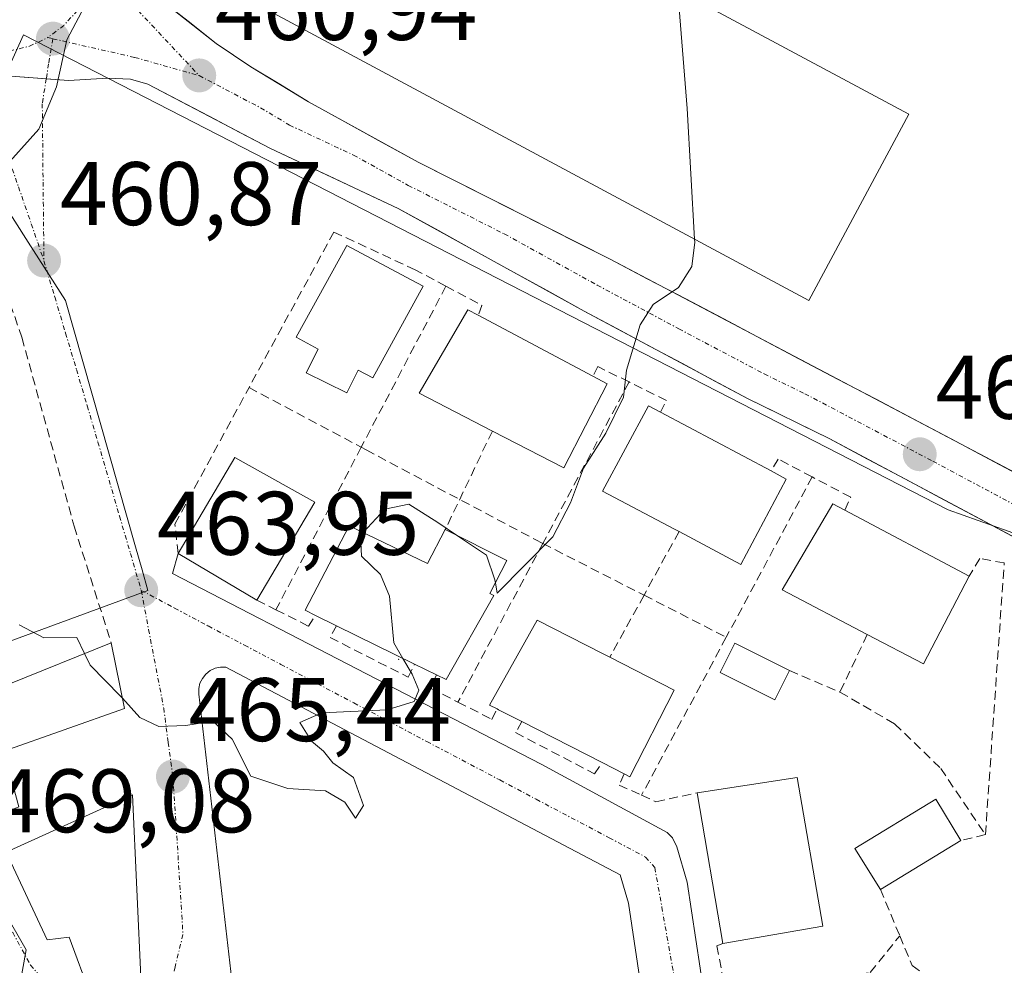
# Model space of a CAD drawing. Units: metres. Extents: x 590453 to 593898, y 4724396 to 4726755.
# Drawn here: x 590966 to 591075, y 4725508 to 4725613 of the extents above; entities that cross this region are included whole.
import ezdxf
from ezdxf.enums import TextEntityAlignment as Align

# ---------------------------------------------------------------- set-up
doc = ezdxf.new("R2010")
doc.units = ezdxf.units.M
doc.header["$MEASUREMENT"] = 0
doc.linetypes.add('TRAZO_Y_PUNTO', pattern=[1, 0.5, -0.25, 0, -0.25])
doc.linetypes.add('TRAZOSX2', pattern=[1.5, 1, -0.5])
for name, color, linetype, lineweight in [('Carretera de calzada única', 19, 'Continuous', 13), ('Carretera de calzada única Cxs', 19, 'Continuous', 13), ('Carretera de calzada única eje', 19, 'TRAZO_Y_PUNTO', 0), ('Carátula', 7, 'Continuous', 5), ('Curva de nivel normal', 36, 'Continuous', 0), ('Edificación', 1, 'Continuous', 13), ('Edificación Cxs', 1, 'Continuous', 13), ('Elemento construido', 1, 'Continuous', 0), ('Layer 0', 7, 'Continuous', 0), ('Muro lineal', 1, 'TRAZOSX2', 13), ('Núcleo urbano CxS', 19, 'Continuous', 0), ('Obra de contención lineal', 1, 'TRAZOSX2', 13), ('Punto de cota en terreno', 7, 'Continuous', 0), ('Rótulo de punto de cota en terreno', 19, 'Continuous', 0), ('Vía urbana eje', 5, 'TRAZO_Y_PUNTO', 0)]:
    doc.layers.add(name, color=color, linetype=linetype, lineweight=lineweight)
doc.styles.add('Arial', font='txt', dxfattribs={"height": 0.2})

# ---------------------------------------------------------------- blocks, each defined once
blk = doc.blocks.new('5PATER')
at = {"layer": 'Carátula', "linetype": 'Continuous', "lineweight": 5}
h = blk.add_hatch(color=250, dxfattribs=at)
edge = h.paths.add_edge_path()
edge.add_ellipse((0, 0.01), major_axis=(-1.33, -1.34), ratio=0.999422, start_angle=0, end_angle=360)
blk = doc.blocks.new('*U230')
at = {"layer": 'Carretera de calzada única Cxs', "color": 19, "linetype": 'Continuous', "lineweight": 13}
for points in [[(590981.51, 4725615.35, 460.35), (590984.62, 4725612.88, 460.58), (590987.73, 4725610.41, 460.86), (590991.57, 4725607.81, 461.21), (590994.78, 4725605.88, 461.45), (590997.98, 4725603.94, 461.69), (591002.04, 4725601.7, 461.91), (591006.11, 4725599.45, 462.34), (591010.17, 4725597.21, 462.55), (591014.44, 4725595.06, 462.93), (591018.7, 4725592.91, 463.22), (591022.97, 4725590.76, 463.49), (591027.23, 4725588.61, 463.93), (591031.5, 4725586.46, 464.15), (591035.71, 4725584.24, 464.73), (591039.93, 4725582.02, 465), (591044.14, 4725579.8, 465.43), (591048.36, 4725577.57, 465.78), (591052.57, 4725575.35, 466.2), (591056.78, 4725573.13, 466.5), (591061, 4725570.91, 466.89), (591065.21, 4725568.69, 467.19), (591069.43, 4725566.47, 467.57), (591073.64, 4725564.24, 467.92), (591077.85, 4725562.02, 468.27)], [(591077.24, 4725555.12, 468.53), (591072.96, 4725557.4, 468.13), (591068.68, 4725559.68, 467.76), (591064.41, 4725561.96, 467.42), (591060.13, 4725564.24, 467.05), (591055.85, 4725566.52, 466.7), (591052.83, 4725568, 466.45), (591049.82, 4725569.48, 466.21), (591046.8, 4725570.96, 465.95), (591043.17, 4725572.9, 465.65), (591039.54, 4725574.84, 465.36), (591035.9, 4725576.79, 465.08), (591032.27, 4725578.73, 464.79), (591028.64, 4725580.67, 464.51), (591024.5, 4725582.95, 464.18), (591020.37, 4725585.23, 463.83), (591016.23, 4725587.52, 463.5), (591012.1, 4725589.8, 463.13), (591007.96, 4725592.08, 462.8), (591004.41, 4725593.75, 462.51), (591000.86, 4725595.41, 462.27), (590997.31, 4725597.08, 461.99), (590993.76, 4725598.74, 461.69), (590990.35, 4725600.53, 461.44), (590986.94, 4725602.32, 461.18), (590983.53, 4725604.11, 460.87), (590980.12, 4725605.9, 460.62), (590978.21, 4725606.44, 460.48), (590975.69, 4725606.56, 460.31), (590971.3, 4725606.3, 460.04), (590968.36, 4725606.53, 459.85), (590965.42, 4725606.75, 459.65)]]:
    blk.add_polyline3d(points, dxfattribs=at)

msp = doc.modelspace()

# ---------------------------------------------------------------- linework, layer by layer
at = {"layer": 'Carretera de calzada única', "color": 19, "linetype": 'Continuous', "lineweight": 13}
for points in [[(590965.23, 4725634.4), (590971.03, 4725632.22), (590973.32, 4725630.64), (590975.17, 4725628.55), (590976.89, 4725624.75), (590977.6, 4725620.18), (590978.78, 4725617.96), (590981.51, 4725615.35), (590987.73, 4725610.41), (590991.57, 4725607.81), (590997.98, 4725603.94), (591010.17, 4725597.21), (591031.5, 4725586.46), (591107.35, 4725546.47), (591115.39, 4725542.68), (591125.23, 4725538.43), (591140.91, 4725532.31), (591171.89, 4725521.51), (591187.55, 4725516.35), (591210.57, 4725509.15), (591333.78, 4725468.65)], [(590968.83, 4725606.49), (590965.42, 4725606.75), (590961.56, 4725606.51)], [(591110.3, 4725538.16), (591102.91, 4725541.43), (591055.85, 4725566.52), (591046.8, 4725570.96), (591028.64, 4725580.67), (591007.96, 4725592.08), (590993.76, 4725598.74), (590980.12, 4725605.9), (590978.21, 4725606.44), (590975.69, 4725606.56), (590971.3, 4725606.3), (590968.83, 4725606.49)]]:
    msp.add_lwpolyline(points, dxfattribs=at)
at = {"layer": 'Carretera de calzada única eje', "color": 19, "linetype": 'TRAZO_Y_PUNTO', "lineweight": 0}
for points in [[(590974.33, 4725622.71), (590974.5, 4725620.43), (590974.19, 4725618.19), (590973.46, 4725616.06), (590972.32, 4725614.09), (590970.8, 4725612.42), (590969, 4725611.07)], [(590974.33, 4725622.71), (590977.53, 4725615.68), (590985.83, 4725606.84)], [(590960.28, 4725609.84), (590962.5, 4725609.48), (590964.76, 4725609.57), (590966.96, 4725610.1), (590969, 4725611.07)], [(590969, 4725611.07), (590969.57, 4725610.93)], [(590969.57, 4725610.93), (590978.67, 4725608.86), (590985.83, 4725606.84)], [(590985.83, 4725606.84), (590992.66, 4725603.26), (590995.87, 4725601.34), (591002.98, 4725598.01), (591009.07, 4725594.64), (591019.73, 4725589.26), (591030.07, 4725583.56), (591039.14, 4725578.71), (591048.62, 4725573.71), (591053.16, 4725571.5), (591067.37, 4725564), (591090.91, 4725551.44), (591105.12, 4725543.94), (591109.92, 4725541.82)]]:
    msp.add_lwpolyline(points, dxfattribs=at)
at = {"layer": 'Curva de nivel normal', "color": 36, "linetype": 'Continuous', "lineweight": 0}
for points in [[(590962.33, 4725668.09, 460), (590966.52, 4725665.98, 460), (590969.22, 4725663.63, 460), (590971.15, 4725662.25, 460), (590973.82, 4725660.02, 460), (590978.65, 4725657.21, 460), (590981.9, 4725654.32, 460), (590983.49, 4725651.91, 460), (590984.28, 4725650.04, 460), (590985.48, 4725648.05, 460), (590983.28, 4725645.61, 460), (590975.03, 4725641.72, 460), (590972.58, 4725639.24, 460), (590973.56, 4725636.57, 460), (590977.39, 4725631.86, 460), (590978.83, 4725628.06, 460), (590978.11, 4725621.43, 460), (590973.4, 4725615.16, 460), (590971.11, 4725610.81, 460), (590969.99, 4725605.58, 460), (590968.01, 4725600.89, 460), (590963.83, 4725596.24, 460)], [(591039.42, 4725616.1, 465), (591039.13, 4725615.24, 465), (591040.09, 4725603.2, 465), (591040.91, 4725588.65, 465)], [(591040.91, 4725588.65, 465), (591040.93, 4725588.35, 465), (591040.6, 4725585.64, 465), (591039.1, 4725583.31, 465), (591036.29, 4725581.4, 465), (591034.87, 4725579.16, 465), (591033.34, 4725574.12, 465), (591033.01, 4725571.12, 465), (591031.05, 4725567.11, 465), (591028.55, 4725563.23, 465), (591027.12, 4725559.36, 465), (591025.16, 4725555.61, 465), (591018.97, 4725549.34, 465), (591018.76, 4725550.5, 465)], [(591014.56, 4725555.72, 465), (591012.37, 4725557.2, 465), (591009.12, 4725559.24, 465), (591006.48, 4725558.68, 465), (591004.07, 4725556.07, 465)], [(591004.07, 4725556.07, 465), (591003.78, 4725555.76, 465), (591003.86, 4725553.46, 465), (591006, 4725551.4, 465), (591006.98, 4725549, 465), (591007.48, 4725543.82, 465), (591008.48, 4725542.09, 465)], [(591018.76, 4725550.5, 465), (591018.71, 4725550.81, 465), (591017.77, 4725553.54, 465), (591014.56, 4725555.72, 465)], [(590973.1, 4725542.63, 465), (590972.24, 4725544.4, 465), (590968.58, 4725544.36, 465), (590965.82, 4725545.82, 465)], [(590977.3, 4725537.67, 465), (590977.08, 4725537.91, 465), (590973.72, 4725541.34, 465), (590973.1, 4725542.63, 465)], [(591008.48, 4725542.09, 465), (591009.51, 4725540.32, 465), (591010.26, 4725538.57, 465), (591009.74, 4725537.3, 465), (591006.74, 4725536.38, 465), (590999.46, 4725536.03, 465), (590997.02, 4725534.96, 465), (590998.33, 4725532.9, 465), (590999.66, 4725531.78, 465), (591000.7, 4725530.48, 465), (591002.99, 4725528.87, 465), (591004.08, 4725525.74, 465), (591003.19, 4725524.32, 465), (591002.02, 4725526.13, 465), (590999.86, 4725527.37, 465), (590995.68, 4725527.62, 465), (590991.56, 4725529, 465), (590989.5, 4725533.11, 465), (590987.34, 4725535.11, 465), (590984.35, 4725534.64, 465), (590981.35, 4725534.51, 465), (590979.23, 4725535.52, 465), (590977.3, 4725537.67, 465)]]:
    msp.add_polyline3d(points, dxfattribs=at)
at = {"layer": 'Edificación', "color": 1, "linetype": 'Continuous', "lineweight": 13}
for points in [[(591064.71, 4725602.56, 467.86), (591053.6, 4725581.84, 466.54), (590994.09, 4725613.79, 460.98), (590996.14, 4725617.61, 460.93), (590982.79, 4725624.51, 460.51), (590991.57, 4725641.48, 460.74), (591005.17, 4725634.44, 461.81), (591064.71, 4725602.56, 467.86)], [(591010.73, 4725583.46, 463.27), (591005.12, 4725573.26, 463.37), (591003.5, 4725574.12, 463.32), (591002.24, 4725571.58, 463.35), (590997.73, 4725573.8, 463.2), (590999.07, 4725576.46, 463.16), (590996.62, 4725577.76, 463.06), (591002.23, 4725587.96, 462.85), (591009.41, 4725584.16, 463.2), (591010.73, 4725583.46, 463.27)], [(591031.17, 4725572.59, 464.82), (591026.35, 4725563.25, 464.68), (591018.42, 4725567.35, 464.39), (591010.28, 4725571.55, 463.91), (591015.7, 4725580.81, 463.77), (591016.85, 4725580.21, 463.91), (591029.6, 4725573.43, 464.77), (591031.17, 4725572.59, 464.82)], [(591051.08, 4725562.02, 466.44), (591046.05, 4725552.52, 466.25), (591039.17, 4725556.17, 466.05), (591038.67, 4725556.44, 466.02), (591030.67, 4725560.68, 465.47), (591035.78, 4725570.15, 465.37), (591037.12, 4725569.44, 465.55), (591049.41, 4725562.92, 466.37), (591051.08, 4725562.02, 466.44)], [(590998.67, 4725559.44, 464.44), (590992.23, 4725548.57, 464.3), (590983.48, 4725553.76, 463.79), (590989.78, 4725564.4, 463.96), (590998.67, 4725559.44, 464.44)], [(591071.44, 4725551.23, 468.11), (591066.34, 4725541.48, 468.07), (591060.1, 4725544.74, 467.81), (591050.64, 4725549.69, 466.86), (591056.26, 4725559.27, 467.01), (591057.6, 4725558.57, 467.13), (591071.44, 4725551.23, 468.11)], [(591002.51, 4725556.82, 464.74), (591011.22, 4725552.63, 465.05), (591013.19, 4725556.41, 464.97), (591020.02, 4725552.95, 464.99), (591018.15, 4725549.3, 465.04), (591018.58, 4725549.09, 465.04), (591013.28, 4725539.73, 465.04), (591012.23, 4725540.26, 465.02), (591009.77, 4725541.46, 464.95), (591001.1, 4725545.72, 464.66), (590998.75, 4725546.86, 464.58), (590997.6, 4725547.43, 464.54), (591002.51, 4725556.82, 464.74)], [(591038.63, 4725538.57, 465.96), (591033.71, 4725528.93, 465.86), (591033.06, 4725529.26, 465.84), (591030.62, 4725530.51, 465.75), (591021.71, 4725535.06, 465.43), (591019.1, 4725536.38, 465.3), (591018.94, 4725536.47, 465.29), (591018.12, 4725536.89, 465.24), (591023.39, 4725546.34, 465.36), (591030.66, 4725542.64, 465.67), (591031.48, 4725542.22, 465.69), (591038.63, 4725538.57, 465.96)], [(590961.78, 4725523.97, 468.49), (590960.19, 4725523.31, 468.77), (590956.11, 4725535.74, 468.8), (590964.67, 4725539.21, 466.87), (590976.05, 4725543.83, 464.35), (590977.53, 4725536.52, 465.2), (590964.1, 4725531.77, 467.2), (590965.78, 4725525.59, 467.27), (590961.78, 4725523.97, 468.49)], [(591051.46, 4725540.74, 466.69), (591049.83, 4725537.48, 466.44), (591043.75, 4725540.52, 466.19), (591045.38, 4725543.79, 466.4), (591051.46, 4725540.74, 466.69)], [(591055.17, 4725512.34, 466.47), (591044.05, 4725510.43, 466.45), (591041.19, 4725527.15, 466.35), (591052.32, 4725528.85, 466.6), (591055.17, 4725512.34, 466.47)], [(590978.43, 4725526.94, 465.63), (590979.4, 4725505.9, 467.05), (590973.78, 4725504.59, 467.49), (590971.39, 4725511.12, 467.54), (590968.94, 4725510.82, 467.93), (590964.39, 4725520.57, 468.26), (590978.43, 4725526.94, 465.63)], [(591070.51, 4725521.86, 466.99), (591061.55, 4725516.43, 466.7), (591058.71, 4725520.97, 466.67), (591067.73, 4725526.43, 466.92), (591070.51, 4725521.86, 466.99)]]:
    msp.add_polyline3d(points, dxfattribs=at)
at = {"layer": 'Edificación Cxs', "color": 1, "linetype": 'Continuous', "lineweight": 13}
for points in [[(591064.71, 4725602.56, 467.86), (591053.6, 4725581.84, 466.54), (590994.09, 4725613.79, 460.98), (590996.14, 4725617.61, 460.93), (590982.79, 4725624.51, 460.51), (590991.57, 4725641.48, 460.74), (591005.17, 4725634.44, 461.81), (591064.71, 4725602.56, 467.86)], [(591010.73, 4725583.46, 463.27), (591005.12, 4725573.26, 463.37), (591003.5, 4725574.12, 463.32), (591002.24, 4725571.58, 463.35), (590997.73, 4725573.8, 463.2), (590999.07, 4725576.46, 463.16), (590996.62, 4725577.76, 463.06), (591002.23, 4725587.96, 462.85), (591009.41, 4725584.16, 463.2), (591010.73, 4725583.46, 463.27)], [(591031.17, 4725572.59, 464.82), (591026.35, 4725563.25, 464.68), (591018.42, 4725567.35, 464.39), (591010.28, 4725571.55, 463.91), (591015.7, 4725580.81, 463.77), (591016.85, 4725580.21, 463.91), (591029.6, 4725573.43, 464.77), (591031.17, 4725572.59, 464.82)], [(591051.08, 4725562.02, 466.44), (591046.05, 4725552.52, 466.25), (591039.17, 4725556.17, 466.05), (591038.67, 4725556.44, 466.02), (591030.67, 4725560.68, 465.47), (591035.78, 4725570.15, 465.37), (591037.12, 4725569.44, 465.55), (591049.41, 4725562.92, 466.37), (591051.08, 4725562.02, 466.44)], [(590998.67, 4725559.44, 464.44), (590992.23, 4725548.57, 464.3), (590983.48, 4725553.76, 463.79), (590989.78, 4725564.4, 463.96), (590998.67, 4725559.44, 464.44)], [(591071.44, 4725551.23, 468.11), (591066.34, 4725541.48, 468.07), (591060.1, 4725544.74, 467.81), (591050.64, 4725549.69, 466.86), (591056.26, 4725559.27, 467.01), (591057.6, 4725558.57, 467.13), (591071.44, 4725551.23, 468.11)], [(591002.51, 4725556.82, 464.74), (591011.22, 4725552.63, 465.05), (591013.19, 4725556.41, 464.97), (591020.02, 4725552.95, 464.99), (591018.15, 4725549.3, 465.04), (591018.58, 4725549.09, 465.05), (591013.28, 4725539.73, 465.04), (591012.23, 4725540.26, 465.02), (591009.77, 4725541.46, 464.95), (591001.1, 4725545.72, 464.66), (590998.75, 4725546.86, 464.58), (590997.6, 4725547.43, 464.54), (591002.51, 4725556.82, 464.74)], [(591038.63, 4725538.57, 465.96), (591033.71, 4725528.93, 465.86), (591033.06, 4725529.26, 465.84), (591030.62, 4725530.51, 465.75), (591021.71, 4725535.06, 465.43), (591019.1, 4725536.38, 465.3), (591018.94, 4725536.47, 465.29), (591018.12, 4725536.89, 465.24), (591023.39, 4725546.34, 465.36), (591030.66, 4725542.64, 465.67), (591031.48, 4725542.22, 465.69), (591038.63, 4725538.57, 465.96)], [(590961.78, 4725523.97, 468.49), (590960.19, 4725523.31, 468.77), (590956.11, 4725535.74, 468.8), (590964.67, 4725539.21, 466.87), (590976.05, 4725543.83, 464.35), (590977.53, 4725536.52, 465.2), (590964.1, 4725531.77, 467.19), (590965.78, 4725525.59, 467.27), (590961.78, 4725523.97, 468.49)], [(591051.46, 4725540.74, 466.69), (591049.83, 4725537.48, 466.44), (591043.75, 4725540.52, 466.19), (591045.38, 4725543.79, 466.4), (591051.46, 4725540.74, 466.69)], [(591055.17, 4725512.34, 466.47), (591044.05, 4725510.43, 466.45), (591041.19, 4725527.15, 466.35), (591052.32, 4725528.85, 466.6), (591055.17, 4725512.34, 466.47)], [(590978.43, 4725526.94, 465.63), (590979.4, 4725505.9, 467.05), (590973.78, 4725504.59, 467.49), (590971.39, 4725511.12, 467.54), (590968.94, 4725510.82, 467.93), (590964.39, 4725520.57, 468.26), (590978.43, 4725526.94, 465.63)], [(591070.51, 4725521.86, 466.99), (591061.55, 4725516.43, 466.7), (591058.71, 4725520.97, 466.67), (591067.73, 4725526.43, 466.92), (591070.51, 4725521.86, 466.99)]]:
    msp.add_polyline3d(points, close=True, dxfattribs=at)
at = {"layer": 'Elemento construido', "color": 1, "linetype": 'Continuous', "lineweight": 0}
for points in [[(590983.48, 4725553.76, 463.79), (590982.87, 4725551.52, 463.82), (591023.85, 4725530.32, 465.52), (591037.85, 4725522.76, 466.11), (591038.46, 4725522.16, 466.15), (591038.91, 4725521.17, 466.19), (591040.07, 4725517.24, 466.28), (591041.53, 4725507.67, 466.48), (591042.85, 4725498.51, 466.9), (591043.69, 4725493.66, 467.11), (591043.89, 4725492.74, 467.13), (591044.64, 4725491.83, 467.15), (591045.1, 4725491.8, 467.16), (591070.86, 4725495.96, 467.25)], [(591030.82, 4725489.09, 466.92), (591037.3, 4725489.81, 467.13), (591033.55, 4725514.88, 466.23), (591032.62, 4725518.05, 466.15), (590988.8, 4725541.13, 464.53), (590988.19, 4725541.13, 464.53), (590987.6, 4725540.99, 464.53), (590987.05, 4725540.73, 464.55), (590986.57, 4725540.34, 464.57), (590986.19, 4725539.86, 464.6), (590985.92, 4725539.33, 464.64), (590985.78, 4725538.73, 464.68), (590985.78, 4725538.11, 464.72), (590990.48, 4725497.68, 467.52)]]:
    msp.add_polyline3d(points, dxfattribs=at)
at = {"layer": 'Layer 0', "linetype": 'Continuous', "lineweight": 0}
msp.add_polyline3d([(591053.6, 4725581.84, 466.54), (590994.09, 4725613.79, 460.98), (590996.14, 4725617.61, 460.93), (590982.79, 4725624.51, 460.51), (590991.57, 4725641.48, 460.74), (591005.17, 4725634.44, 461.81), (591064.71, 4725602.56, 467.86), (591053.6, 4725581.84, 466.54)], close=True, dxfattribs=at)
msp.add_polyline3d([(591053.6, 4725581.84, 466.54), (591064.71, 4725602.56, 467.86), (591005.17, 4725634.44, 461.81), (590991.57, 4725641.48, 460.74), (590982.79, 4725624.51, 460.51), (590996.14, 4725617.61, 460.93), (590994.09, 4725613.79, 460.98), (591053.6, 4725581.84, 466.54)], dxfattribs=at)
msp.add_point((591008, 4725542, 464.9), dxfattribs=at)
at = {"layer": 'Muro lineal', "color": 1, "linetype": 'TRAZOSX2', "lineweight": 13}
for points in [[(591013.26, 4725583.44, 463.43), (591009.85, 4725585.26, 463.17), (591000.81, 4725589.46, 462.67), (590991.37, 4725572.18, 463.27)], [(591013.26, 4725583.44, 463.43), (591003.85, 4725565.55, 463.95)], [(591013.26, 4725583.44, 463.43), (591017.26, 4725581.31, 463.86), (591016.85, 4725580.21, 463.91)], [(591037.12, 4725569.44, 465.55), (591037.77, 4725570.75, 465.48), (591033.62, 4725572.8, 465.02), (591030.15, 4725574.51, 464.77), (591029.6, 4725573.43, 464.77)], [(591018.42, 4725567.35, 464.39), (591013.19, 4725556.41, 464.97)], [(591057.6, 4725558.57, 467.13), (591058.26, 4725559.99, 467.1), (591053.98, 4725562.25, 466.68), (591050.21, 4725564.23, 466.39), (591049.41, 4725562.92, 466.37)], [(591039.17, 4725556.17, 466.05), (591035.28, 4725549.11, 465.85)], [(591024.03, 4725554.86, 465.12), (591035.28, 4725549.11, 465.85)], [(591073.23, 4725522.51, 467.1), (591075.32, 4725552.69, 468.45), (591072.6, 4725553.19, 468.23), (591071.44, 4725551.23, 468.11)], [(591035.28, 4725549.11, 465.85), (591031.48, 4725542.22, 465.69)], [(591035.28, 4725549.11, 465.85), (591044.42, 4725544.43, 466.3)], [(590992.23, 4725548.57, 464.3), (590994.37, 4725547.5, 464.4), (590997.98, 4725545.66, 464.53), (590998.75, 4725546.86, 464.58)], [(591001.1, 4725545.72, 464.66), (591000.4, 4725544.41, 464.6), (591009.05, 4725540, 464.93), (591009.77, 4725541.46, 464.95)], [(591060.1, 4725544.74, 467.81), (591057.06, 4725538.34, 466.93)], [(591012.23, 4725540.26, 465.02), (591011.55, 4725538.79, 465.01), (591014.6, 4725537.23, 465.1), (591018.38, 4725535.31, 465.27), (591018.94, 4725536.47, 465.29)], [(591051.46, 4725540.74, 466.69), (591057.06, 4725538.34, 466.93)], [(591057.06, 4725538.34, 466.93), (591063.14, 4725534.82, 467.02), (591068.26, 4725529.86, 466.95), (591073.23, 4725522.51, 467.1)], [(591021.71, 4725535.06, 465.43), (591021.01, 4725533.84, 465.4), (591029.78, 4725529.26, 465.72), (591030.62, 4725530.51, 465.75)], [(591033.06, 4725529.26, 465.84), (591032.51, 4725528.02, 465.83), (591035.01, 4725526.89, 465.93), (591036.6, 4725526.17, 465.99), (591041.19, 4725527.15, 466.35)], [(591073.23, 4725522.51, 467.1), (591070.51, 4725521.86, 466.99)], [(591061.55, 4725516.43, 466.7), (591063.71, 4725511.27, 466.74)], [(591044.05, 4725510.43, 466.45), (591043.39, 4725510.16, 466.43), (591044.42, 4725504.52, 466.63), (591060.43, 4725507.19, 466.6), (591063.71, 4725511.27, 466.74)], [(591063.71, 4725511.27, 466.74), (591065.09, 4725507.97, 466.85), (591068.39, 4725505.51, 467.07)]]:
    msp.add_polyline3d(points, dxfattribs=at)
at = {"layer": 'Núcleo urbano CxS', "color": 19, "linetype": 'Continuous', "lineweight": 0}
for points in [[(591075.77, 4725556.22, 468.71), (591069.09, 4725558.6, 468.17), (590966.31, 4725611.37, 459.89), (590960.41, 4725598.38, 460.11), (590966.81, 4725588.34, 460.98), (590970.96, 4725581.85, 461.6), (590978.74, 4725554.49, 463.83), (590979.48, 4725551.92, 464), (590980.12, 4725549.64, 464.16), (590954, 4725540.05, 468.7)], [(590954, 4725540.05, 468.7), (590980.12, 4725549.64, 464.16), (590979.48, 4725551.92, 464), (590978.74, 4725554.49, 463.83), (590970.96, 4725581.85, 461.6), (590966.81, 4725588.34, 460.98), (590960.41, 4725598.38, 460.11), (590966.31, 4725611.37, 459.89), (591069.09, 4725558.6, 468.17), (591075.77, 4725556.22, 468.71), (591106.19, 4725545.37, 470.9), (591146.78, 4725529.04, 472.07), (591146.88, 4725528.99, 472.07), (591146.91, 4725528.98, 472.07), (591159.46, 4725524.73, 472.3), (591171.68, 4725520.58, 472.46), (591169.66, 4725514.67, 472.22), (591168.52, 4725511.32, 472.02), (591165.84, 4725510.83, 471.8), (591152.81, 4725508.45, 471.02), (591112.8, 4725501.15, 468.51)], [(591171.68, 4725520.58, 472.46), (591159.46, 4725524.73, 472.3), (591146.91, 4725528.98, 472.07), (591146.88, 4725528.99, 472.07), (591146.78, 4725529.04, 472.07), (591106.19, 4725545.37, 470.9), (591075.77, 4725556.22, 468.71), (591069.09, 4725558.6, 468.17), (590966.31, 4725611.37, 459.89), (590960.41, 4725598.38, 460.11), (590966.81, 4725588.34, 460.98), (590970.96, 4725581.85, 461.6), (590978.74, 4725554.49, 463.83), (590979.48, 4725551.92, 464), (590980.12, 4725549.64, 464.16), (590954, 4725540.05, 468.7), (590958.98, 4725522.95, 468.97), (590966.59, 4725509.72, 468.24), (590961.18, 4725479.88, 470.71)], [(591171.68, 4725520.58, 472.46), (591159.46, 4725524.73, 472.3), (591146.91, 4725528.98, 472.07), (591146.88, 4725528.99, 472.07), (591146.78, 4725529.04, 472.07), (591106.19, 4725545.37, 470.9), (591075.77, 4725556.22, 468.71), (591069.09, 4725558.6, 468.17), (590966.31, 4725611.37, 459.89), (590960.41, 4725598.38, 460.11), (590966.81, 4725588.34, 460.98), (590970.96, 4725581.85, 461.6), (590978.74, 4725554.49, 463.83), (590979.48, 4725551.92, 464), (590980.12, 4725549.64, 464.16), (590954, 4725540.05, 468.7), (590958.98, 4725522.95, 468.97), (590966.59, 4725509.72, 468.24), (590961.18, 4725479.88, 470.71)], [(590958.98, 4725522.95, 468.97), (590966.59, 4725509.72, 468.24), (590961.18, 4725479.88, 470.71)], [(590961.18, 4725479.88, 470.71), (590966.59, 4725509.72, 468.24), (590958.98, 4725522.95, 468.97)]]:
    msp.add_polyline3d(points, dxfattribs=at)
at = {"layer": 'Obra de contención lineal', "color": 1, "linetype": 'TRAZOSX2', "lineweight": 13}
for points in [[(590956.03, 4725589.61, 460.44), (590962.37, 4725588.56, 460.58), (590966.12, 4725577.76, 462.21), (590971.93, 4725556.78, 463.66), (590976.05, 4725543.83, 464.35)], [(591033.62, 4725572.8, 465.02), (591024.03, 4725554.86, 465.12)], [(590983.48, 4725553.76, 463.79), (590983.14, 4725557.02, 463.63), (590991.37, 4725572.18, 463.27), (591003.85, 4725565.55, 463.95)], [(591003.85, 4725565.55, 463.95), (590994.37, 4725547.5, 464.4)], [(591003.85, 4725565.55, 463.95), (591004.39, 4725565.26, 464.02), (591023.19, 4725555.29, 465), (591024.03, 4725554.86, 465.12)], [(591053.98, 4725562.25, 466.68), (591044.42, 4725544.43, 466.3), (591035.01, 4725526.89, 465.93)], [(591024.03, 4725554.86, 465.12), (591014.6, 4725537.23, 465.1)]]:
    msp.add_polyline3d(points, dxfattribs=at)
at = {"layer": 'Vía urbana eje', "color": 5, "linetype": 'TRAZO_Y_PUNTO', "lineweight": 0}
for points in [[(590969.57, 4725610.93), (590969.1, 4725608.15), (590968.83, 4725606.49)], [(590961.56, 4725606.51), (590962.91, 4725602.65), (590964.32, 4725598.56), (590965.75, 4725594.47), (590967.17, 4725590.36), (590968.58, 4725586.27)], [(590968.83, 4725606.49), (590968.39, 4725603.72), (590968.44, 4725599.35), (590968.48, 4725595), (590968.58, 4725586.27)], [(590968.58, 4725586.27), (590969.78, 4725582.25), (590970.98, 4725578.22), (590972.19, 4725574.18), (590973.39, 4725570.16), (590974.58, 4725566.13), (590976.98, 4725557.89), (590978.19, 4725553.76), (590979.39, 4725549.65)], [(590979.39, 4725549.65), (590980.21, 4725545.29), (590981.89, 4725536.56), (590982.39, 4725532.76), (590982.91, 4725528.94), (590983.19, 4725524.56), (590983.48, 4725520.18), (590983.76, 4725515.79), (590984.03, 4725511.4), (590983.16, 4725507.81), (590982.28, 4725504.22), (590981.41, 4725500.63), (590979.82, 4725497.88), (590978.23, 4725495.14)], [(590979.39, 4725549.65), (590983.1, 4725547.67), (590986.82, 4725545.69), (590990.87, 4725543.56), (590994.92, 4725541.42), (590998.98, 4725539.27), (591003.03, 4725537.14), (591007.08, 4725535), (591011.14, 4725532.85), (591019.26, 4725528.58), (591023.3, 4725526.43), (591031.42, 4725522.16), (591035.46, 4725520.01), (591036.48, 4725518.84), (591037.26, 4725514.46), (591038.03, 4725510.08), (591038.82, 4725505.68), (591039.58, 4725501.3), (591040.37, 4725496.92), (591041.14, 4725492.52), (591041.62, 4725489.86), (591042.08, 4725487.21)], [(590961.16, 4725518.82), (590963.14, 4725515.23), (590965.1, 4725511.63), (590967.08, 4725508.02), (590969.87, 4725504.81), (590972.66, 4725501.58), (590975.44, 4725498.35), (590978.23, 4725495.14)]]:
    msp.add_lwpolyline(points, dxfattribs=at)

# ---------------------------------------------------------------- block references
at = {"layer": 'Carretera de calzada única Cxs', "color": 19, "linetype": 'Continuous', "lineweight": 13}
msp.add_blockref('*U230', (0, 0), dxfattribs=at)
at = {"layer": 'Punto de cota en terreno', "linetype": 'Continuous', "lineweight": 0}
for p in [(590969.57, 4725610.94, 459.84), (590985.84, 4725606.85, 460.94), (590968.59, 4725586.28, 460.87), (591065.93, 4725564.76, 467.44), (590979.39, 4725549.65, 463.95), (590982.91, 4725528.95, 465.44)]:
    msp.add_blockref('5PATER', p, dxfattribs=at)

# ---------------------------------------------------------------- texts
at = {"layer": 'Rótulo de punto de cota en terreno', "color": 19, "linetype": 'Continuous', "lineweight": 0, "style": 'Arial'}
for s, p in [('460,94', (590987.6, 4725608.61)), ('460,87', (590970.35, 4725588.04)), ('467,44', (591067.69, 4725566.52)), ('463,95', (590981.15, 4725551.41)), ('465,44', (590984.67, 4725530.71)), ('469,08', (590962.92, 4725520.58))]:
    msp.add_text(s, height=7, dxfattribs=at).set_placement(p, align=Align.BOTTOM_LEFT)

doc.saveas('drawing.dxf')
